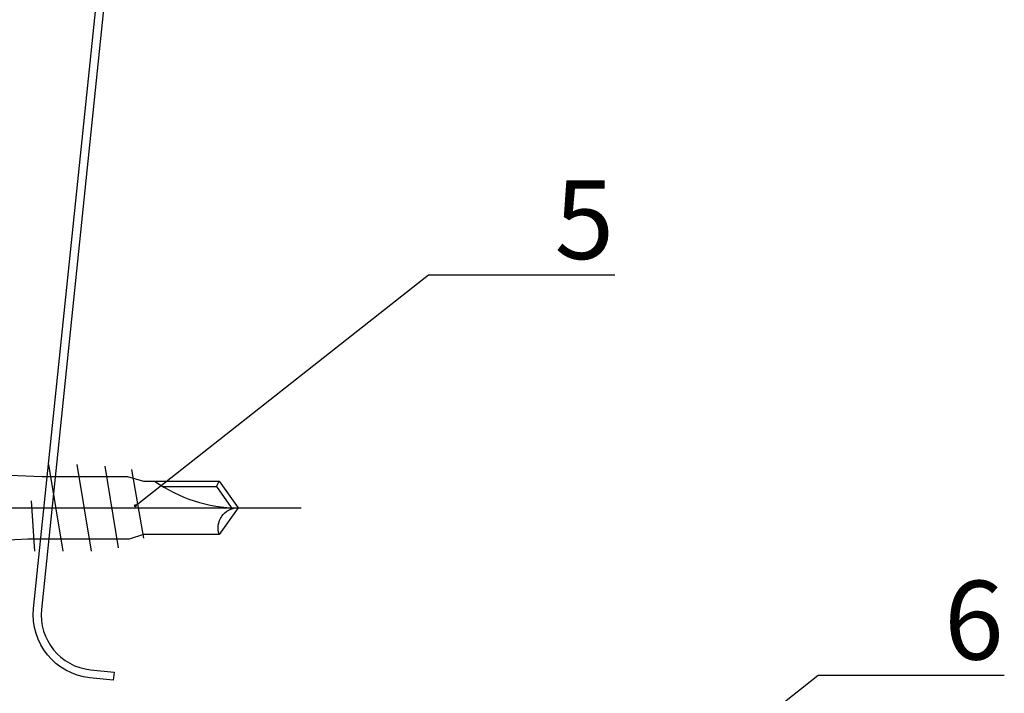
# Model space of a CAD drawing. Units: millimetres. Extents: x -358390 to -165483, y 96743 to 207920.
# Drawn here: x -181444 to -181382, y 200299 to 200342 of the extents above; entities that cross this region are included whole.
import ezdxf
from ezdxf import colors
from ezdxf.entities.mleader import LeaderData, LeaderLine
from ezdxf.math import Vec2, Vec3

# ---------------------------------------------------------------- set-up
doc = ezdxf.new("R2010")
doc.units = ezdxf.units.MM
for name, color, linetype in [('GIP-Befestigungsmittel', 4, 'Continuous'), ('GIP-DIM-0', 12, 'Continuous'), ('GIP-Text', 7, 'Continuous')]:
    doc.layers.add(name, color=color, linetype=linetype)
doc.styles.get("Standard").update_dxf_attribs({"font": 'calibri.ttf'})

# ---------------------------------------------------------------- blocks, each defined once
blk = doc.blocks.new('*U80')
at = {"color": 0, "linetype": 'ByBlock', "lineweight": -2}
blk.add_lwpolyline([(-4, 4.898587196589413e-16), (27.3, -9.797174393178826e-16)], dxfattribs=at)
blk = doc.blocks.new('EJO_ JT9-3H_5-5_5x19')
at = {"linetype": 'ByBlock'}
blk.add_lwpolyline([(-4.299999999988358, 4), (-3.990598923235666, 4.618802153505385), (-1.229737228044542, 4.618802153505385), (-1, 5.25), (0, 5.25), (0, -5.25), (-1, -5.25), (-1.229737228044542, -4.618802153505385), (-3.990598923235666, -4.618802153505385), (-4.299999999988358, -4)], close=True, dxfattribs=at)
for points in [[(-1, 5.25), (-1, -5.25)], [(7.889100546773989, -2.75), (6.984100546775153, 2.75)], [(9.69910054677166, -2.75), (8.794100546772825, 2.75)], [(10.54116124191205, 2.640985926176654), (11.38322193705244, -2.531971852382412)], [(-3.990598923235666, 2.309401076752692), (-1.229737228044542, 2.309401076752692)], [(0.5, 2.053324165026424), (4, 2.053324165026424)], [(0.5, 1.959259114344604), (4, 1.959259114344604)], [(4, 2.084999999991851), (4, -2.084999999991851)], [(12.22528263216373, 2.422957778559066), (13, -1.935112690669484)], [(0.5, 1.805662966886302), (4, 1.805662966886302)], [(0.5, 1.597202663891949), (4, 1.597202663891949)], [(0.5, 1.340212166192941), (4, 1.340212166192941)], [(14.22723720411886, 1.350000000005821), (17.62744871733594, 1.350000000005821), (18.56546981839347, 0.01036703429417685)], [(17.62744871733594, 1.350000000005821), (17.80964718502946, 1.700000000011642)], [(0.5, 1.042500000010477), (4, 1.042500000010477)], [(0.5, 0.7131119988334831), (4, 0.7131119988334831)], [(0.5, 0.3620564504235517), (4, 0.3620564504235517)], [(0.5, 0), (4, 0)], [(5.861150820128387, 0.4358994532376528), (6.079100546776317, -2.75)], [(0.5, -0.3620564504235517), (4, -0.3620564504235517)], [(0.5, -0.7131119988334831), (4, -0.7131119988334831)], [(0.5, -1.042500000010477), (4, -1.042500000010477)], [(0.5, -1.340212166192941), (4, -1.340212166192941)], [(0.5, -1.597202663891949), (4, -1.597202663891949)], [(0.5, -1.805662966886302), (4, -1.805662966886302)], [(-3.990598923235666, -2.309401076752692), (-1.229737228044542, -2.309401076752692)], [(0.5, -1.959259114344604), (4, -1.959259114344604)], [(0.5, -2.053324165026424), (4, -2.053324165026424)]]:
    blk.add_lwpolyline(points, dxfattribs=at)
for points in [[(-3.990598923235666, 4.618802153505385, 0.2679491924311226), (-3.990598923235666, 2.309401076752692, 0.1339745962155621), (-3.990598923235666, -2.309401076752692, 0.2679491924311226), (-3.990598923235666, -4.618802153505385)], [(-1.229737228044542, 4.618802153505385, 0.176326980708463), (-1.229737228044542, 2.309401076752692, 0.08816349035423485), (-1.229737228044542, -2.309401076752692, 0.176326980708463), (-1.229737228044542, -4.618802153505385)], [(0, 2.584999999991851, 0.4142135623730951), (0.5, 2.084999999991851), (4, 2.084999999991851), (6.5482010935375, 1.994999999995343), (11.97820109353052, 1.994999999995343), (13, 1.700000000011642), (17.80964718502946, 1.700000000011642), (19, 0), (17.80964718502946, -1.700000000011642), (13, -1.700000000011642), (12.09500000000116, -1.994999999995343), (5.64320109350956, -1.994999999995343), (4, -2.084999999991851), (0.5, -2.084999999991851, 0.4142135623730951), (0, -2.584999999991851)], [(13.70000000001164, 1.700000000011642, 0.1564517764884105), (19, 0)], [(17.80964718502946, -1.700000000011642, -0.520567050551746), (19, 0)]]:
    blk.add_lwpolyline(points, format="xyb", dxfattribs=at)
blk.add_blockref('*U80', (-4.299999999988358, 0))
blk = doc.blocks.new('Feder')
at = {"layer": 'GIP-Text'}
for p, q in [((2.670940013068503, 8.11551758185675), (2.349546208222819, 8.498539803418737)), ((-0.7146315642494301, 5.927389364667818), (-0.3932377594073841, 5.544367143109469))]:
    blk.add_line(p, q, dxfattribs=at)
blk.add_lwpolyline([(-3.213938048433135, 3.830222215594404, 0.7002075382096581), (0, -4.999999999999943), (43.26261290272578, -5.000000000001762, -0.414213562373095), (46.76261290272578, -8.500000000001762), (46.76261290272578, -10.00000000000176), (47.26261290272669, -9.999999999999943), (47.26261290272583, -8.499999999994486, 0.4142135623725622), (43.26261290272578, -4.500000000001762), (0, -4.499999999999943, -0.7002075382095964), (-2.892544243590351, 3.447199994034463), (5.802654937416264, 10.74333841983031), (7.346736682593473, 13.41776645351462), (6.913723980700524, 13.6677664535128), (5.413723980699615, 11.06969024216056)], format="xyb", close=True, dxfattribs=at)
blk = doc.blocks.new('Wandhalter-komplett')
at = {"layer": 'GIP-Befestigungsmittel'}
blk.add_blockref('EJO_ JT9-3H_5-5_5x19', (0, -132.9999999999709), dxfattribs=at)
at = {"layer": 'GIP-DIM-0', "xscale": -1, "rotation": 84.08969085709876}
blk.add_blockref('Feder', (5.999999999999997, -95.89999999996508), dxfattribs=at)
blk = doc.blocks.new('*U190')
at = {"layer": 'GIP-DIM-0'}
blk.add_blockref('Wandhalter-komplett', (-171301.8588857711, 202355.7089777431), dxfattribs=at)
blk = doc.blocks.new('_Dot')
blk.add_hatch(color=0).paths.add_polyline_path([(-0.5, 0, 1), (0.5, 0, 1)])
at = {"color": 0}
blk.add_line((-1, 0), (-0.5, 0), dxfattribs=at)

msp = doc.modelspace()

# ---------------------------------------------------------------- block references
msp.add_blockref('*U190', (-10147.55328332633, -1911.727767761913))

# ---------------------------------------------------------------- next in the draw order: leaders
at = {"layer": 'GIP-DIM-0'}
ml = msp.add_multileader_mtext('Standard', dxfattribs=at)
ml.set_content('5', color=142)
ml.set_leader_properties(color=256, linetype='ByLayer', lineweight=-1)
ml.set_arrow_properties(name='DOT')
ml.build(insert=Vec2(0, 0))
ml.multileader.update_dxf_attribs({"text_left_attachment_type": 6, "text_right_attachment_type": 6, "dogleg_length": 2, "arrow_head_size": 0.2, "scale": 2})
ctx = ml.context
ctx.base_point, ctx.scale, ctx.char_height, ctx.arrow_head_size, ctx.landing_gap_size, ctx.plane_origin = Vec3(-181414.3096139639, 200325.7828234135), 2, 5, 0.2, 4, Vec3(-173807.7631880113, 204436.427610161)
ctx.left_attachment, ctx.right_attachment = 6, 6
notes = []
notes.append((ctx, [(1, (1, 1, 0), (-181418.3096139639, 200325.7828234135), (1, 0), 4, [(0, [(-181436.9319136594, 200311.114366674)], 0, [])])]))
ctx.mtext.insert, ctx.mtext.flow_direction = Vec3(-181410.3096139639, 200331.7828234135), 5
ctx.mtext.has_bg_fill, ctx.mtext.bg_color, ctx.mtext.bg_scale_factor, ctx.mtext.bg_transparency, ctx.mtext.use_window_bg_color = 1, -1027028792, 1.5, 0, 1
ml = msp.add_multileader_mtext('Standard', dxfattribs=at)
ml.set_content('6', color=142)
ml.set_leader_properties(color=256, linetype='ByLayer', lineweight=-1)
ml.set_arrow_properties(name='DOT')
ml.build(insert=Vec2(0, 0))
ml.multileader.update_dxf_attribs({"text_left_attachment_type": 6, "text_right_attachment_type": 6, "dogleg_length": 2, "arrow_head_size": 0.2, "scale": 2})
ctx = ml.context
ctx.base_point, ctx.scale, ctx.char_height, ctx.arrow_head_size, ctx.landing_gap_size, ctx.plane_origin = Vec3(-181389.5706889872, 200300.3462078918), 2, 5, 0.2, 4, Vec3(-173783.0242630345, 204410.9909946393)
ctx.left_attachment, ctx.right_attachment = 6, 6
notes.append((ctx, [(1, (1, 1, 0), (-181393.5706889872, 200300.3462078918), (1, 0), 4, [(0, [(-181411.3676153768, 200286.3472064722)], 0, [])])]))
ctx.mtext.insert, ctx.mtext.flow_direction = Vec3(-181385.5706889872, 200306.3462078918), 5
ctx.mtext.has_bg_fill, ctx.mtext.bg_color, ctx.mtext.bg_scale_factor, ctx.mtext.bg_transparency, ctx.mtext.use_window_bg_color = 1, -1027028792, 1.5, 0, 1
for ctx, leaders in notes:
    for number, flags, end, landing, length, lines in leaders:
        leader = LeaderData()
        leader.index, (leader.has_last_leader_line, leader.has_dogleg_vector, leader.attachment_direction) = number, flags
        leader.last_leader_point, leader.dogleg_vector, leader.dogleg_length = Vec3(end), Vec3(landing), length
        for number, points, colour, breaks in lines:
            line = LeaderLine()
            line.index, line.vertices, line.color, line.breaks = number, Vec3.list(points), colors.encode_raw_color(colour), breaks
            leader.lines.append(line)
        ctx.leaders.append(leader)

doc.saveas('drawing.dxf')
